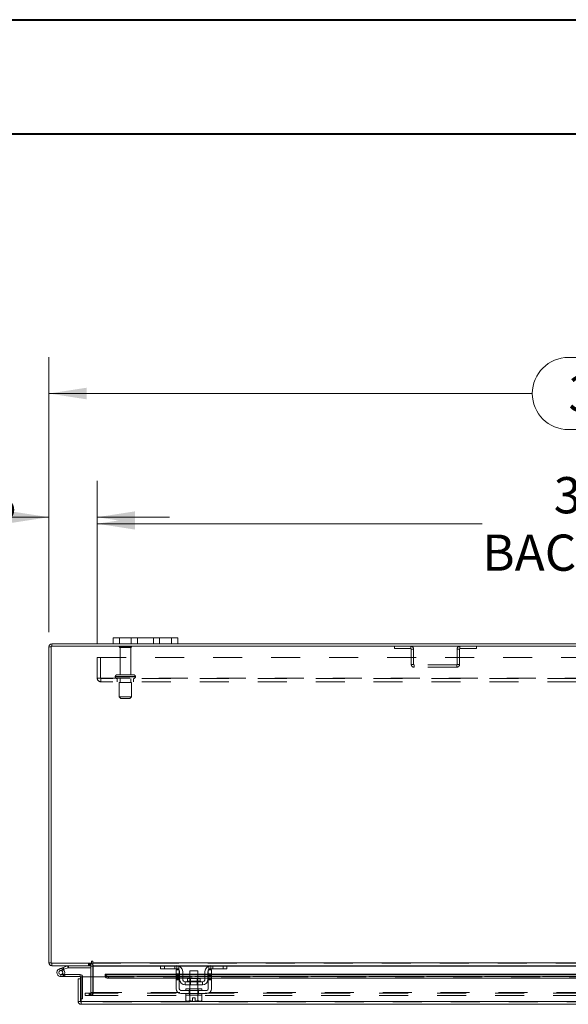
# Model space of a CAD drawing. Units: inches. Extents: x 0 to 23.4, y 0 to 16.5.
# Drawn here: x 3.6 to 5.5, y 13.1 to 16.5 of the extents above; entities that cross this region are included whole.
import ezdxf

# ---------------------------------------------------------------- set-up
doc = ezdxf.new("R2010")
doc.units = ezdxf.units.IN
doc.header["$MEASUREMENT"] = 0
doc.linetypes.add('HIDDEN', pattern=[0.075, 0.05, -0.025])
doc.styles.add('SLDTEXTSTYLE0', font='TXT', dxfattribs={"width": 0.75})
doc.dimstyles.new('SLDDIMSTYLE0', dxfattribs={"dimtxt": 0.125, "dimasz": 0.13, "dimexe": 0, "dimexo": 0.0625, "dimgap": 0.03125, "dimtad": 0, "dimtih": 1, "dimtoh": 1, "dimlfac": 9, "dimrnd": 1e-09, "dimzin": 4, "dimdsep": 46, "dimtxsty": 'SLDTEXTSTYLE0', "dimsah": 1, "dimcen": 0.09, "dimadec": 0, "dimazin": 1, "dimtfac": 1, "dimtofl": 0, "dimtmove": 0, "dimatfit": 3, "dimfxl": 1, "dimfrac": 2, "dimtolj": 1, "dimtzin": 12, "dimarcsym": 0})
doc.dimstyles.new('SLDDIMSTYLE2', dxfattribs={"dimtxt": 0.125, "dimasz": 0.13, "dimexe": 0, "dimexo": 0.0625, "dimgap": 0.03125, "dimtad": 0, "dimtih": 1, "dimtoh": 1, "dimlfac": 9, "dimrnd": 1e-09, "dimzin": 4, "dimdsep": 46, "dimtxsty": 'SLDTEXTSTYLE0', "dimsah": 1, "dimcen": 0.09, "dimadec": 0, "dimazin": 1, "dimtfac": 1, "dimtmove": 0, "dimatfit": 0, "dimfxl": 1, "dimfrac": 2, "dimtolj": 1, "dimtzin": 12, "dimarcsym": 0})

# ---------------------------------------------------------------- blocks, each defined once
blk = doc.blocks.new('_D_11')
at = {"color": 7, "linetype": 'Continuous', "lineweight": 0}
for p, q in [((3.7403, 14.4292), (3.7403, 15.3782)), ((5.5324, 15.3779), (5.9481, 15.3779)), ((7.7403, 14.4292), (7.7403, 15.3782)), ((3.7403, 15.2532), (5.4078, 15.2532)), ((7.7403, 15.2532), (6.0727, 15.2532)), ((5.9481, 15.1286), (5.5324, 15.1286))]:
    blk.add_line(p, q, dxfattribs=at)
for centre, start, end in [((5.5324, 15.2532), 90, 270), ((5.9481, 15.2532), 270, 90)]:
    blk.add_arc(centre, 0.1246, start, end, dxfattribs=at)
for points in [[(3.7403, 15.2532), (3.8703, 15.2332), (3.8703, 15.2732)], [(7.7403, 15.2532), (7.6103, 15.2732), (7.6103, 15.2332)]]:
    blk.add_solid(points, dxfattribs=at)
at = {"color": 7, "linetype": 'Continuous', "lineweight": 0, "insert": (5.5324, 15.3152, 0.0004), "char_height": 0.125, "attachment_point": 1, "style": 'SLDTEXTSTYLE0'}
blk.add_mtext('36.00', dxfattribs=at)
blk = doc.blocks.new('_D_13')
at = {"color": 7, "linetype": 'Continuous', "lineweight": 0}
for p, q in [((3.7403, 14.4292), (3.7403, 14.9513)), ((3.9069, 14.3913), (3.9069, 14.9513)), ((3.7403, 14.8263), (3.5961, 14.8263)), ((3.9069, 14.8263), (4.1569, 14.8263))]:
    blk.add_line(p, q, dxfattribs=at)
for points in [[(3.7403, 14.8263), (3.6103, 14.8463), (3.6103, 14.8063)], [(3.9069, 14.8263), (4.0369, 14.8063), (4.0369, 14.8463)]]:
    blk.add_solid(points, dxfattribs=at)
at = {"color": 7, "linetype": 'Continuous', "lineweight": 0, "char_height": 0.125, "attachment_point": 1, "style": 'SLDTEXTSTYLE0'}
for s, insert in [('1.50', (2.8569, 14.8882, 0.0004)), ('TYP', (3.3286, 14.8882, 0.0004))]:
    blk.add_mtext(s, dxfattribs=dict(at, insert=insert))
blk = doc.blocks.new('_D_14')
at = {"color": 7, "linetype": 'Continuous', "lineweight": 0}
for p, q in [((3.9069, 14.3913), (3.9069, 14.9286)), ((7.5736, 14.3913), (7.5736, 14.9286)), ((3.9069, 14.8036), (5.235, 14.8036)), ((7.5736, 14.8036), (6.2455, 14.8036))]:
    blk.add_line(p, q, dxfattribs=at)
for points in [[(3.9069, 14.8036), (4.0369, 14.7836), (4.0369, 14.8236)], [(7.5736, 14.8036), (7.4436, 14.8236), (7.4436, 14.7836)]]:
    blk.add_solid(points, dxfattribs=at)
at = {"color": 7, "linetype": 'Continuous', "lineweight": 0, "char_height": 0.125, "attachment_point": 1, "style": 'SLDTEXTSTYLE0'}
for s, insert in [('33.00', (5.4817, 14.9647, 0.0004)), ('BACK PANEL', (5.235, 14.7663, 0.0004))]:
    blk.add_mtext(s, dxfattribs=dict(at, insert=insert))

msp = doc.modelspace()

# ---------------------------------------------------------------- linework, layer by layer
at = {"color": 7, "linetype": 'Continuous', "lineweight": 40}
for p, q in [((0.0031, 16.54389), (23.38893, 16.54389)), ((0.98736, 16.15019), (22.99523, 16.15019))]:
    msp.add_line(p, q, dxfattribs=at)
at = {"color": 7, "linetype": 'Continuous', "lineweight": 15}
for p, q in [((3.74855, 14.38067), (3.74855, 13.28616)), ((7.73195, 14.38067), (3.74855, 14.38067)), ((3.75, 14.38067), (3.75, 14.38897)), ((3.96247, 14.38897), (3.75, 14.38897)), ((3.96247, 14.38897), (3.96247, 14.40986)), ((3.96247, 14.40986), (3.98358, 14.40986)), ((3.98358, 14.38897), (3.96247, 14.38897)), ((3.98358, 14.40986), (3.98358, 14.38897)), ((4.16358, 14.40986), (3.98358, 14.40986)), ((4.16358, 14.38897), (3.98358, 14.38897)), ((4.16358, 14.38897), (4.16358, 14.40986)), ((4.16358, 14.40986), (4.1847, 14.40986)), ((4.1847, 14.38897), (4.16358, 14.38897)), ((4.1847, 14.40986), (4.1847, 14.38897)), ((7.29581, 14.38897), (4.1847, 14.38897)), ((3.74855, 14.37923), (3.74025, 14.37923)), ((3.74025, 13.28761), (3.74025, 14.37923)), ((3.74855, 13.28761), (3.74025, 13.28761)), ((3.74855, 13.28616), (3.88752, 13.28616)), ((3.75, 13.28616), (3.75, 13.27786)), ((3.88473, 13.27786), (3.75, 13.27786)), ((3.77688, 13.26714), (3.78993, 13.27189)), ((3.77688, 13.26714), (3.77926, 13.26062)), ((3.77926, 13.26062), (3.79231, 13.26537)), ((3.79145, 13.26392), (3.78654, 13.25901)), ((3.78993, 13.27189), (3.80494, 13.27735)), ((3.78993, 13.27189), (3.79231, 13.26537)), ((3.79145, 13.26392), (3.79056, 13.26473)), ((3.79231, 13.26537), (3.80732, 13.27083)), ((3.80732, 13.27083), (3.80494, 13.27735)), ((3.80781, 13.27092), (3.80781, 13.27786)), ((3.80781, 13.27092), (3.88473, 13.27092)), ((3.88473, 13.27786), (3.88473, 13.28616)), ((3.88473, 13.27642), (3.88473, 13.2389)), ((3.88752, 13.29176), (3.88752, 13.28616)), ((3.89167, 13.28761), (3.89167, 13.29176)), ((3.89167, 13.28761), (7.58883, 13.28761)), ((3.89167, 13.27786), (3.89167, 13.28761)), ((4.12738, 13.27786), (3.89167, 13.27786)), ((3.89167, 13.27786), (3.89167, 13.27642)), ((3.89167, 13.2389), (3.89167, 13.27642)), ((4.12581, 13.26731), (4.12581, 13.27786)), ((4.13914, 13.26731), (4.12581, 13.26731)), ((4.12738, 13.27786), (4.13914, 13.27786)), ((4.13914, 13.27786), (4.13914, 13.26731)), ((4.18136, 13.27786), (4.13914, 13.27786)), ((4.18136, 13.26731), (4.13914, 13.26731)), ((4.1797, 13.26397), (4.19025, 13.26397)), ((4.1797, 13.25008), (4.1797, 13.26397)), ((4.29914, 13.27786), (4.18136, 13.27786)), ((4.19025, 13.26397), (4.19025, 13.25008)), ((4.22636, 13.25953), (4.22636, 13.23308)), ((4.25414, 13.25953), (4.22636, 13.25953)), ((4.25414, 13.23308), (4.25414, 13.25953)), ((4.29025, 13.26397), (4.30081, 13.26397)), ((4.29025, 13.25008), (4.29025, 13.26397)), ((4.34136, 13.27786), (4.29914, 13.27786)), ((4.34136, 13.26731), (4.29914, 13.26731)), ((4.30081, 13.26397), (4.30081, 13.25008)), ((4.34136, 13.26731), (4.34136, 13.27786)), ((4.34136, 13.27786), (4.35312, 13.27786)), ((4.3547, 13.26731), (4.34136, 13.26731)), ((5.62738, 13.27786), (4.35312, 13.27786)), ((4.3547, 13.27786), (4.3547, 13.26731)), ((3.78163, 13.2402), (3.79552, 13.2402)), ((3.79366, 13.24715), (3.79552, 13.24715)), ((3.79552, 13.24715), (3.79552, 13.2402)), ((3.8483, 13.24715), (3.79552, 13.24715)), ((3.8483, 13.2402), (3.79552, 13.2402)), ((3.84145, 13.1542), (3.84145, 13.23279)), ((3.84975, 13.23279), (3.84145, 13.23279)), ((3.8483, 13.2402), (3.8483, 13.24715)), ((3.84975, 13.23279), (3.84975, 13.23876)), ((3.84975, 13.1542), (3.84975, 13.23279)), ((3.85132, 13.1542), (3.85132, 13.2389)), ((3.85132, 13.2389), (3.93465, 13.2389)), ((4.1797, 13.24865), (3.93465, 13.24865)), ((3.93465, 13.24745), (3.93465, 13.24865)), ((3.93465, 13.24025), (3.93465, 13.24745)), ((3.93465, 13.24745), (3.93465, 13.24734)), ((3.93465, 13.24015), (3.93465, 13.24025)), ((3.93465, 13.24025), (3.93465, 13.2389)), ((3.94576, 13.24189), (3.94576, 13.2347)), ((3.94576, 13.24189), (4.1797, 13.24189)), ((3.94576, 13.2347), (4.1797, 13.2347)), ((4.19025, 13.25008), (4.1797, 13.25008)), ((4.1797, 13.25008), (4.1797, 13.19786)), ((4.19025, 13.19786), (4.19025, 13.25008)), ((4.19136, 13.24865), (4.19025, 13.24865)), ((4.19025, 13.24189), (4.19136, 13.24189)), ((4.19025, 13.2347), (4.19136, 13.2347)), ((4.19136, 13.23119), (4.19136, 13.25731)), ((4.20192, 13.25731), (4.20192, 13.23119)), ((4.22636, 13.24865), (4.20192, 13.24865)), ((4.20192, 13.24189), (4.22636, 13.24189)), ((4.20192, 13.2347), (4.22636, 13.2347)), ((4.21808, 13.23308), (4.21808, 13.22453)), ((4.26242, 13.23308), (4.21808, 13.23308)), ((4.27858, 13.24865), (4.25414, 13.24865)), ((4.25414, 13.24189), (4.27858, 13.24189)), ((4.25414, 13.2347), (4.27858, 13.2347)), ((4.26242, 13.22453), (4.26242, 13.23308)), ((4.27858, 13.23119), (4.27858, 13.25731)), ((4.28914, 13.23119), (4.28914, 13.25731)), ((4.29025, 13.24865), (4.28914, 13.24865)), ((4.28914, 13.24189), (4.29025, 13.24189)), ((4.28914, 13.2347), (4.29025, 13.2347)), ((4.30081, 13.25008), (4.29025, 13.25008)), ((4.29025, 13.25008), (4.29025, 13.19786)), ((4.30081, 13.19786), (4.30081, 13.25008)), ((5.6797, 13.24865), (4.30081, 13.24865)), ((4.30081, 13.24189), (5.6797, 13.24189)), ((4.30081, 13.2347), (5.6797, 13.2347)), ((4.2847, 13.19231), (4.19581, 13.19231)), ((4.21081, 13.22231), (4.21081, 13.21175)), ((4.2697, 13.22231), (4.21081, 13.22231)), ((4.21081, 13.21175), (4.2697, 13.21175)), ((4.21247, 13.19786), (4.21247, 13.19231)), ((4.21247, 13.19786), (4.26803, 13.19786)), ((4.22636, 13.21175), (4.22636, 13.19786)), ((4.25414, 13.19786), (4.25414, 13.21175)), ((4.26803, 13.19231), (4.26803, 13.19786)), ((4.2697, 13.21175), (4.2697, 13.22231)), ((3.84975, 13.16387), (3.85132, 13.16387)), ((4.19581, 13.18175), (4.2847, 13.18175)), ((4.2122, 13.17619), (4.2122, 13.15723)), ((4.21248, 13.17619), (4.2122, 13.17619)), ((4.2122, 13.15723), (4.21592, 13.15508)), ((4.2122, 13.15723), (4.21857, 13.15508)), ((4.21247, 13.18175), (4.21247, 13.17619)), ((4.21247, 13.17619), (4.22621, 13.17619)), ((4.21984, 13.15508), (4.22621, 13.15723)), ((4.22621, 13.17619), (4.22593, 13.17619)), ((4.22621, 13.15723), (4.22621, 13.17619)), ((4.22624, 13.17619), (4.22621, 13.17619)), ((4.22624, 13.15723), (4.22621, 13.15723)), ((4.22624, 13.17619), (4.22624, 13.15723)), ((4.2268, 13.17619), (4.22624, 13.17619)), ((4.2268, 13.17619), (4.2537, 13.17619)), ((4.23608, 13.15527), (4.23608, 13.16631)), ((4.23608, 13.16631), (4.24442, 13.16631)), ((4.24442, 13.16631), (4.24442, 13.15527)), ((4.25426, 13.17619), (4.2537, 13.17619)), ((4.25426, 13.15723), (4.25426, 13.17619)), ((4.25429, 13.17619), (4.25426, 13.17619)), ((4.25426, 13.17619), (4.26803, 13.17619)), ((4.25426, 13.15723), (4.25429, 13.15723)), ((4.25429, 13.17619), (4.25429, 13.15723)), ((4.25457, 13.17619), (4.25429, 13.17619)), ((4.25429, 13.15723), (4.26067, 13.15508)), ((4.26193, 13.15508), (4.26831, 13.15723)), ((4.26458, 13.15508), (4.26831, 13.15723)), ((4.26831, 13.17619), (4.26802, 13.17619)), ((4.26803, 13.17619), (4.26803, 13.18175)), ((4.26831, 13.15723), (4.26831, 13.17619)), ((3.84145, 13.1542), (3.84975, 13.1542)), ((3.85119, 13.15276), (3.85119, 13.14446)), ((7.62681, 13.14446), (3.85119, 13.14446)), ((7.62668, 13.1542), (3.85132, 13.1542)), ((4.21592, 13.15508), (4.21857, 13.15508)), ((4.21984, 13.15508), (4.21857, 13.15508)), ((4.21984, 13.15508), (4.23608, 13.15508)), ((4.23608, 13.15508), (4.23608, 13.15527)), ((4.24442, 13.15527), (4.24442, 13.15508)), ((4.24442, 13.15508), (4.26067, 13.15508)), ((4.26193, 13.15508), (4.26067, 13.15508)), ((4.26193, 13.15508), (4.26458, 13.15508))]:
    msp.add_line(p, q, dxfattribs=at)
at = {"color": 7, "linetype": 'HIDDEN', "lineweight": 0}
for p, q in [((3.75, 14.38067), (3.75, 14.38897)), ((3.98358, 14.38897), (3.98358, 14.40986)), ((4.0247, 14.40986), (4.0247, 14.38897)), ((4.04581, 14.38897), (4.04581, 14.40986)), ((4.04581, 14.40986), (4.04581, 14.38897)), ((4.10136, 14.38897), (4.10136, 14.40986)), ((4.10136, 14.38897), (4.10136, 14.40986)), ((4.12247, 14.38897), (4.12247, 14.40986)), ((4.16358, 14.40986), (4.16358, 14.38897)), ((4.93188, 14.38067), (4.93188, 14.37237)), ((4.98881, 14.37237), (4.98881, 14.38067)), ((5.15836, 14.37237), (5.15836, 14.38067)), ((5.21528, 14.38067), (5.21528, 14.37237)), ((3.74855, 14.37923), (3.74025, 14.37923)), ((4.02525, 14.37945), (3.98303, 14.37945)), ((4.02247, 14.37667), (3.98581, 14.37667)), ((3.98581, 14.37667), (3.98581, 14.28167)), ((4.02247, 14.28167), (4.02247, 14.37667)), ((4.93188, 14.37237), (4.98881, 14.37237)), ((4.99025, 14.37093), (4.99855, 14.37093)), ((4.99025, 14.37093), (4.99025, 14.31819)), ((4.99855, 14.37093), (4.99855, 14.31819)), ((5.15692, 14.37093), (5.14862, 14.37093)), ((5.14862, 14.31819), (5.14862, 14.37093)), ((5.15692, 14.31819), (5.15692, 14.37093)), ((5.15836, 14.37237), (5.21528, 14.37237)), ((3.90692, 14.27101), (3.90692, 14.34134)), ((3.90692, 14.34134), (7.57358, 14.34134)), ((3.91847, 14.34134), (3.91847, 14.27101)), ((4.99855, 14.31819), (4.99025, 14.31819)), ((5, 14.31675), (5, 14.30845)), ((5.14717, 14.31675), (5, 14.31675)), ((5.14717, 14.31675), (5.14717, 14.30845)), ((5.14862, 14.31819), (5.15692, 14.31819)), ((4.03331, 14.28167), (3.97497, 14.28167)), ((5.14717, 14.30845), (5, 14.30845)), ((3.90692, 14.27101), (3.91992, 14.27101)), ((3.91992, 14.27101), (7.56058, 14.27101)), ((3.91992, 14.27101), (3.91992, 14.25801)), ((7.56058, 14.26956), (3.91992, 14.26956)), ((7.56058, 14.25801), (3.91992, 14.25801)), ((4.03873, 14.27612), (3.96942, 14.27612)), ((3.96942, 14.27612), (4.03868, 14.27612)), ((3.96942, 14.27612), (3.96942, 14.27512)), ((4.03873, 14.27512), (3.96942, 14.27512)), ((3.96942, 14.27512), (4.03868, 14.27512)), ((4.03886, 14.27612), (3.96962, 14.27612)), ((4.03886, 14.27512), (3.96962, 14.27512)), ((3.97636, 14.26956), (3.97636, 14.25801)), ((4.02497, 14.25567), (3.98331, 14.25567)), ((3.98331, 14.25567), (3.98331, 14.20567)), ((3.98581, 14.26956), (3.98581, 14.25567)), ((4.02247, 14.25567), (4.02247, 14.26956)), ((4.02497, 14.20567), (4.02497, 14.25567)), ((4.03192, 14.25801), (4.03192, 14.26956)), ((4.03886, 14.27512), (4.03886, 14.27612)), ((4.02497, 14.20567), (3.98331, 14.20567)), ((3.98331, 14.20567), (3.98886, 14.20012)), ((4.01942, 14.20012), (3.98886, 14.20012)), ((4.01942, 14.20012), (4.02497, 14.20567)), ((3.74855, 13.28761), (3.74025, 13.28761)), ((3.75, 13.28616), (3.75, 13.27786)), ((3.77926, 13.26062), (3.77688, 13.26714)), ((3.78993, 13.27189), (3.79231, 13.26537)), ((3.80732, 13.27083), (3.80494, 13.27735)), ((3.80781, 13.27092), (3.80781, 13.27786)), ((3.87706, 13.28616), (3.87706, 13.27786)), ((3.87913, 13.27786), (3.87913, 13.28616)), ((3.88328, 13.27786), (3.88328, 13.28616)), ((3.88473, 13.28605), (3.88328, 13.28616)), ((3.88473, 13.27642), (3.88473, 13.27786)), ((3.88473, 13.27642), (3.89303, 13.27642)), ((7.58883, 13.28761), (3.89167, 13.28761)), ((7.58883, 13.28616), (3.89167, 13.28616)), ((3.89167, 13.27642), (7.58883, 13.27642)), ((3.89167, 13.27642), (3.89303, 13.27642)), ((3.89303, 13.27642), (3.89303, 13.18479)), ((4.12581, 13.27642), (4.18893, 13.27642)), ((4.13914, 13.26731), (4.13914, 13.27786)), ((4.1747, 13.26731), (4.1747, 13.27786)), ((4.18136, 13.27786), (4.18136, 13.26731)), ((4.18803, 13.27675), (4.18803, 13.26476)), ((4.29157, 13.27642), (4.3547, 13.27642)), ((4.29247, 13.26476), (4.29247, 13.27675)), ((4.29914, 13.26731), (4.29914, 13.27786)), ((4.30581, 13.27786), (4.30581, 13.26731)), ((4.34136, 13.27786), (4.34136, 13.26731)), ((3.78163, 13.24715), (3.78163, 13.2402)), ((3.78163, 13.24715), (3.79366, 13.24715)), ((3.79381, 13.24741), (3.78772, 13.25075)), ((3.8483, 13.2402), (3.8483, 13.24715)), ((3.84975, 13.23876), (3.85669, 13.23876)), ((3.85132, 13.23876), (3.85669, 13.23876)), ((3.85669, 13.16387), (3.85669, 13.23876)), ((3.88473, 13.2389), (3.88473, 13.18479)), ((3.89167, 13.18479), (3.89167, 13.2389)), ((7.54335, 13.24734), (3.93465, 13.24734)), ((7.54335, 13.24035), (3.93465, 13.24035)), ((7.54335, 13.24015), (3.93465, 13.24015)), ((3.93465, 13.2389), (7.54335, 13.2389)), ((3.93499, 13.2389), (7.54302, 13.2389)), ((3.94576, 13.2347), (3.94576, 13.24189)), ((4.19025, 13.25008), (4.1797, 13.25008)), ((4.19025, 13.24865), (4.1797, 13.24865)), ((4.1797, 13.24734), (4.19025, 13.24734)), ((4.19025, 13.24668), (4.1797, 13.24668)), ((4.19025, 13.24334), (4.1797, 13.24334)), ((4.1797, 13.24189), (4.19025, 13.24189)), ((4.1797, 13.24001), (4.19025, 13.24001)), ((4.1797, 13.2355), (4.19025, 13.2355)), ((4.1797, 13.2347), (4.19025, 13.2347)), ((4.1797, 13.23217), (4.19025, 13.23217)), ((4.1797, 13.22883), (4.19025, 13.22883)), ((4.20192, 13.24865), (4.19136, 13.24865)), ((4.19136, 13.24734), (4.20192, 13.24734)), ((4.19136, 13.24189), (4.20192, 13.24189)), ((4.19136, 13.2347), (4.20192, 13.2347)), ((4.24025, 13.22453), (4.21808, 13.22453)), ((4.21814, 13.22453), (4.26237, 13.22453)), ((4.25414, 13.24865), (4.22636, 13.24865)), ((4.22636, 13.24734), (4.25414, 13.24734)), ((4.22636, 13.24189), (4.25414, 13.24189)), ((4.22636, 13.2347), (4.25414, 13.2347)), ((4.22636, 13.23308), (4.22636, 13.21175)), ((4.22842, 13.23308), (4.22842, 13.21175)), ((4.26242, 13.22453), (4.24025, 13.22453)), ((4.25208, 13.21175), (4.25208, 13.23308)), ((4.25414, 13.21175), (4.25414, 13.23308)), ((4.28914, 13.24865), (4.27858, 13.24865)), ((4.27858, 13.24734), (4.28914, 13.24734)), ((4.27858, 13.24189), (4.28914, 13.24189)), ((4.27858, 13.2347), (4.28914, 13.2347)), ((4.30081, 13.25008), (4.29025, 13.25008)), ((4.30081, 13.24865), (4.29025, 13.24865)), ((4.29025, 13.24734), (4.30081, 13.24734)), ((4.30081, 13.24668), (4.29025, 13.24668)), ((4.29025, 13.24334), (4.30081, 13.24334)), ((4.29025, 13.24189), (4.30081, 13.24189)), ((4.30081, 13.24001), (4.29025, 13.24001)), ((4.29025, 13.2355), (4.30081, 13.2355)), ((4.29025, 13.2347), (4.30081, 13.2347)), ((4.30081, 13.23217), (4.29025, 13.23217)), ((4.29025, 13.22883), (4.30081, 13.22883)), ((4.22464, 13.18175), (4.22464, 13.19231)), ((4.22581, 13.19786), (4.22581, 13.19231)), ((4.22636, 13.19786), (4.22636, 13.17619)), ((4.25414, 13.17619), (4.25414, 13.19786)), ((4.2547, 13.19231), (4.2547, 13.19786)), ((4.25586, 13.18175), (4.25586, 13.19231)), ((3.85132, 13.16387), (3.85669, 13.16387)), ((3.86525, 13.17505), (3.86525, 13.18335)), ((3.8656, 13.18335), (3.86525, 13.18335)), ((3.8656, 13.17505), (3.86525, 13.17505)), ((3.8656, 13.17505), (3.8656, 13.18335)), ((3.8656, 13.18335), (3.87949, 13.18335)), ((3.87949, 13.17505), (3.8656, 13.17505)), ((3.87949, 13.17505), (3.87949, 13.18335)), ((3.87949, 13.18335), (7.60101, 13.18335)), ((3.87949, 13.17505), (7.60101, 13.17505)), ((3.88328, 13.18335), (3.88328, 13.17505)), ((3.88473, 13.18479), (3.89303, 13.18479)), ((3.88508, 13.18335), (3.88508, 13.17505)), ((3.89167, 13.18479), (7.58883, 13.18479)), ((3.89167, 13.18479), (3.89167, 13.18335)), ((3.89167, 13.18335), (3.89167, 13.17505)), ((4.22581, 13.18175), (4.22581, 13.17619)), ((4.22621, 13.17619), (4.22624, 13.17619)), ((4.22624, 13.17619), (4.22621, 13.17619)), ((4.22621, 13.17619), (4.22624, 13.17619)), ((4.22624, 13.15723), (4.22621, 13.15723)), ((4.25426, 13.17619), (4.25429, 13.17619)), ((4.25429, 13.17619), (4.25426, 13.17619)), ((4.25426, 13.17619), (4.25429, 13.17619)), ((4.2547, 13.17619), (4.2547, 13.18175)), ((7.62681, 13.15276), (3.85119, 13.15276)), ((3.85132, 13.1542), (7.62668, 13.1542)), ((4.24442, 13.15508), (4.24442, 13.15527))]:
    msp.add_line(p, q, dxfattribs=at)
at = {"color": 8, "linetype": 'Continuous', "lineweight": 15}
for p, q in [((3.88473, 13.27642), (3.89167, 13.27642)), ((3.89167, 13.27642), (4.12581, 13.27642)), ((4.18893, 13.27642), (4.29157, 13.27642)), ((4.3547, 13.27642), (5.62581, 13.27642)), ((3.84975, 13.23876), (3.85132, 13.23876)), ((3.93465, 13.24734), (4.1797, 13.24734)), ((3.93465, 13.2389), (3.93499, 13.2389)), ((4.19025, 13.24734), (4.19136, 13.24734)), ((4.20192, 13.24734), (4.22636, 13.24734)), ((4.21808, 13.22453), (4.26242, 13.22453)), ((4.25414, 13.24734), (4.27858, 13.24734)), ((4.28914, 13.24734), (4.29025, 13.24734)), ((4.30081, 13.24734), (5.6797, 13.24734))]:
    msp.add_line(p, q, dxfattribs=at)
at = {"color": 7, "linetype": 'HIDDEN', "lineweight": 0, "flags": 128}
for points in [[(4.18882, 13.26397), (4.18968, 13.26286), (4.19025, 13.26189)], [(4.29025, 13.26189), (4.29083, 13.26286), (4.29169, 13.26397)]]:
    msp.add_lwpolyline(points, dxfattribs=at)
at = {"color": 7, "linetype": 'Continuous', "lineweight": 15, "flags": 128}
for points in [[(3.93465, 13.24734), (3.9349, 13.24627), (3.93556, 13.24525), (3.9366, 13.24431), (3.93798, 13.24348), (3.93965, 13.24281), (3.94156, 13.2423), (3.94362, 13.242), (3.94576, 13.24189)], [(3.94576, 13.2347), (3.94362, 13.23481), (3.94156, 13.23512), (3.93965, 13.23562), (3.93798, 13.23629), (3.9366, 13.23712), (3.93556, 13.23806), (3.9349, 13.23909), (3.93465, 13.24015)]]:
    msp.add_lwpolyline(points, dxfattribs=at)
at = {"color": 7, "linetype": 'Continuous', "lineweight": 15}
for centre, radius, start, end in [((3.75, 14.37923), 0.00974, 90, 180), ((3.8896, 13.29176), 0.00208, 0, 180), ((3.75, 13.28761), 0.00974, 180, 270), ((3.78163, 13.25409), 0.01389, 110, 200), ((3.78163, 13.25409), 0.00694, 110, 45.05413), ((3.78163, 13.25409), 0.00694, 45.05413, 110), ((3.78163, 13.25409), 0.01389, 290, 20), ((3.78163, 13.25409), 0.01389, 20, 45.05413), ((3.80781, 13.26947), 0.00839, 90, 110), ((3.80781, 13.26947), 0.00144, 90, 110), ((3.88328, 13.27642), 0.00144, 0, 90), ((3.88328, 13.27642), 0.00974, 30.58341, 81.47548), ((4.18136, 13.25731), 0.02056, 0, 90), ((4.18136, 13.25731), 0.01, 41.81031, 90), ((4.18136, 13.25731), 0.01, 0, 27.26604), ((4.29914, 13.25731), 0.02056, 90, 180), ((4.29914, 13.25731), 0.01, 152.73396, 180), ((4.29914, 13.25731), 0.01, 90, 138.18969), ((3.78163, 13.25409), 0.01389, 200, 290), ((3.8483, 13.23876), 0.00839, 0, 90), ((3.8483, 13.23876), 0.00144, 0, 90), ((4.21081, 13.23119), 0.01944, 180, 270), ((4.21081, 13.23119), 0.00889, 180, 270), ((4.21586, 13.22453), 0.00222, 270, 0), ((4.26464, 13.22453), 0.00222, 180, 270), ((4.2697, 13.23119), 0.01944, 270, 0), ((4.2697, 13.23119), 0.00889, 270, 0), ((4.19581, 13.19786), 0.01611, 180, 270), ((4.19581, 13.19786), 0.00556, 180, 270), ((4.2847, 13.19786), 0.00556, 270, 0), ((4.2847, 13.19786), 0.01611, 270, 0)]:
    msp.add_arc(centre, radius, start, end, dxfattribs=at)
at = {"color": 7, "linetype": 'HIDDEN', "lineweight": 0}
for centre, radius, start, end in [((3.75, 14.37923), 0.00144, 90, 180), ((3.98533, 14.37789), 0.00278, 90, 145.9442), ((4.02295, 14.37789), 0.00278, 34.0558, 90), ((4.98881, 14.37093), 0.00974, 0, 90), ((5.15836, 14.37093), 0.00974, 90, 180), ((3.98581, 14.37945), 0.00278, 180, 270), ((4.02247, 14.37945), 0.00278, 270, 0), ((4.98881, 14.37093), 0.00144, 0, 90), ((5.15836, 14.37093), 0.00144, 90, 180), ((5, 14.31819), 0.00974, 180, 270), ((5, 14.31819), 0.00144, 180, 270), ((5.14717, 14.31819), 0.00144, 270, 0), ((5.14717, 14.31819), 0.00974, 270, 0), ((3.97497, 14.27612), 0.00556, 90, 180), ((4.03331, 14.27612), 0.00556, 0, 90), ((3.91992, 14.27101), 0.013, 180, 270), ((3.91992, 14.27101), 0.00144, 180, 270), ((3.97497, 14.27512), 0.00556, 180, 270), ((4.03331, 14.27512), 0.00556, 270, 0), ((3.75, 13.28761), 0.00144, 180, 270), ((3.78163, 13.25409), 0.01389, 50, 110), ((3.88328, 13.27642), 0.00974, 0, 30.58341), ((3.88328, 13.18479), 0.00974, 270, 0), ((3.88328, 13.18479), 0.00144, 270, 0)]:
    msp.add_arc(centre, radius, start, end, dxfattribs=at)
for points, knots in [([(4.18803, 13.27675), (4.18731, 13.27697), (4.18588, 13.27741), (4.1839, 13.27773), (4.18239, 13.27785), (4.1815, 13.27786), (4.18141, 13.27786), (4.18136, 13.27786)], [0, 0, 0, 0, 0.2114772, 0.4232621, 0.6294633, 0.8377708, 1, 1, 1, 1]), ([(4.18545, 13.26639), (4.18568, 13.2663), (4.18647, 13.26598), (4.18736, 13.26534), (4.18794, 13.26483), (4.18803, 13.26476)], [0, 0, 0, 0, 0.2575545, 0.8913608, 1, 1, 1, 1]), ([(4.29914, 13.27786), (4.29907, 13.27786), (4.29892, 13.27786), (4.29777, 13.27783), (4.2961, 13.27766), (4.29422, 13.2773), (4.293, 13.27692), (4.29247, 13.27675)], [0, 0, 0, 0, 0.2121536, 0.4243316, 0.6355181, 0.842945, 1, 1, 1, 1])]:
    msp.add_open_spline(points, degree=3, knots=knots, dxfattribs=at)
at = {"color": 7, "linetype": 'Continuous', "lineweight": 15}
for points, knots in [([(4.22624, 13.15723), (4.22785, 13.15679), (4.23109, 13.15591), (4.23441, 13.15549), (4.23608, 13.15527)], [0, 0, 0, 0, 0.4980624, 1, 1, 1, 1]), ([(4.24442, 13.15527), (4.24607, 13.15548), (4.2494, 13.15591), (4.25264, 13.15679), (4.25426, 13.15723)], [0, 0, 0, 0, 0.4977119, 1, 1, 1, 1])]:
    msp.add_open_spline(points, degree=3, knots=knots, dxfattribs=at)
for points in [[(3.84145, 13.1542), (3.84159, 13.15293), (3.84188, 13.15037), (3.84414, 13.14715), (3.84736, 13.1449), (3.84991, 13.14461), (3.85119, 13.14446)], [(3.84975, 13.1542), (3.84977, 13.15401), (3.84981, 13.15364), (3.85014, 13.15316), (3.85062, 13.15282), (3.851, 13.15278), (3.85119, 13.15276)], [(3.85119, 13.14446), (3.8512, 13.14461), (3.85122, 13.1449), (3.85125, 13.14715), (3.85128, 13.15037), (3.85131, 13.15293), (3.85132, 13.1542)]]:
    msp.add_open_spline(points, degree=3, dxfattribs=at)

# ---------------------------------------------------------------- dimensions: what is measured, and where the dimension line sits
at = {"color": 7, "linetype": 'Continuous', "lineweight": 0}
dim = msp.add_linear_dim(base=(7.74025, 15.25325), p1=(3.74025, 14.37923), p2=(7.74025, 14.37923), dimstyle='SLDDIMSTYLE0', dxfattribs=at)
dim.commit()
dim.dimension.update_dxf_attribs({"geometry": '_D_11', "text_midpoint": (5.74025, 15.25325), "dimtype": 160})
for base, p1, p2, text, dimstyle, picture, middle in [((3.90692, 14.80356), (7.57358, 14.34134), (3.90692, 14.34134), '<>\\PBACK PANEL', 'SLDDIMSTYLE0', '_D_14', (5.74025, 14.80356)), ((3.74025, 14.82632), (3.90692, 14.34134), (3.74025, 14.37923), '<> TYP', 'SLDDIMSTYLE2', '_D_13', (3.22649, 14.82632))]:
    dim = msp.add_linear_dim(base=base, p1=p1, p2=p2, text=text, dimstyle=dimstyle, dxfattribs=at)
    dim.commit()
    dim.dimension.update_dxf_attribs({"geometry": picture, "text_midpoint": middle, "dimtype": 160})

doc.saveas('drawing.dxf')
